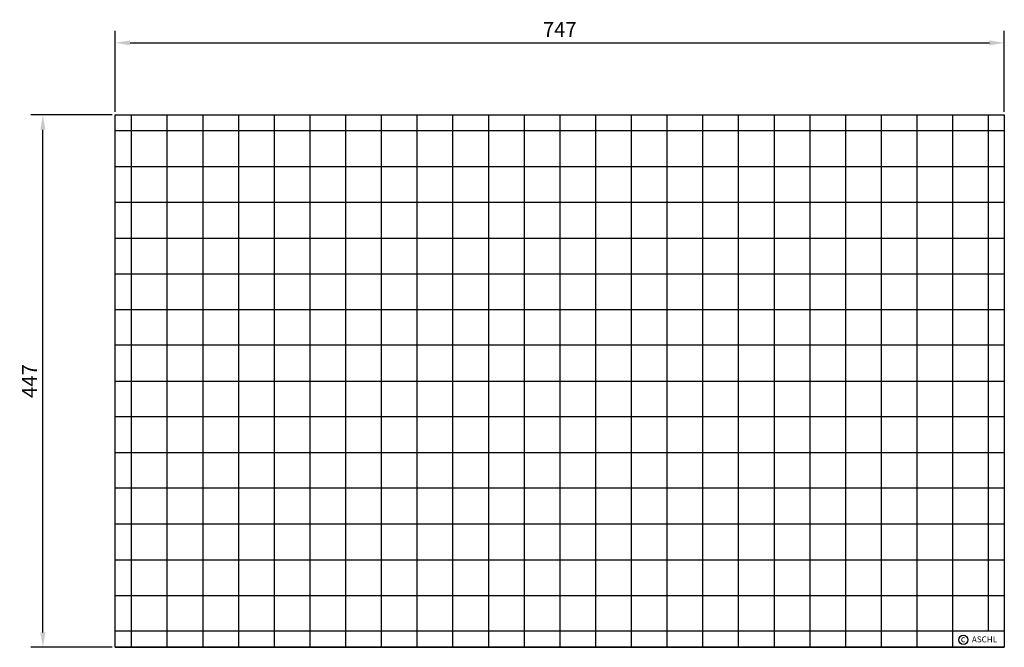
# Model space of a CAD drawing. Units: inches. Extents: x 221 to 1048, y 212 to 738.
import ezdxf

# ---------------------------------------------------------------- set-up
doc = ezdxf.new("R2010")
doc.units = ezdxf.units.IN
doc.styles.get("Standard").update_dxf_attribs({"font": 'ARIAL.TTF'})
doc.dimstyles.get("Standard").update_dxf_attribs({"dimtxt": 0.18, "dimasz": 0.18, "dimexe": 0.18, "dimexo": 0.0625, "dimgap": 0.09, "dimtad": 0, "dimtih": 1, "dimtoh": 1, "dimdec": 4, "dimzin": 0, "dimdsep": 46, "dimtxsty": 'Standard', "dimcen": 0.09, "dimadec": 0, "dimazin": 0, "dimtfac": 1, "dimtdec": 4, "dimtofl": 0, "dimtmove": 0, "dimatfit": 3, "dimfxl": 0, "dimtolj": 1, "dimtzin": 0, "dimarcsym": 0})

# ---------------------------------------------------------------- blocks, each defined once
blk = doc.blocks.new('*D5')
at = {"color": 1, "linetype": 'ByBlock', "lineweight": -2}
for p, q in [((300.95, 661.04), (300.95, 728.92)), ((1047.95, 661.04), (1047.95, 728.92)), ((313.45, 718.92), (1035.45, 718.92))]:
    blk.add_line(p, q, dxfattribs=at)
at = {"color": 1}
for points in [[(313.45, 721), (313.45, 716.83), (300.95, 718.92)], [(1035.45, 721), (1035.45, 716.83), (1047.95, 718.92)]]:
    blk.add_solid(points, dxfattribs=at)
at = {"layer": 'DEFPOINTS', "color": 0}
for p in [(1047.95, 718.92), (300.95, 658.54), (1047.95, 658.54)]:
    blk.add_point(p, dxfattribs=at)
at = {"color": 2, "insert": (674.45, 730.17), "char_height": 12.5, "attachment_point": 5}
blk.add_mtext('\\A1;747', dxfattribs=at)
blk = doc.blocks.new('*D6')
at = {"color": 1, "linetype": 'ByBlock', "lineweight": -2}
for p, q in [((298.45, 658.54), (230.14, 658.54)), ((240.14, 224.04), (240.14, 646.04)), ((298.45, 211.54), (230.14, 211.54))]:
    blk.add_line(p, q, dxfattribs=at)
at = {"color": 1}
for points in [[(238.06, 646.04), (242.22, 646.04), (240.14, 658.54)], [(238.06, 224.04), (242.22, 224.04), (240.14, 211.54)]]:
    blk.add_solid(points, dxfattribs=at)
at = {"layer": 'DEFPOINTS', "color": 0}
for p in [(240.14, 658.54), (300.95, 658.54), (300.95, 211.54)]:
    blk.add_point(p, dxfattribs=at)
at = {"color": 2, "insert": (228.89, 435.04), "char_height": 12.5, "attachment_point": 5, "rotation": 90}
blk.add_mtext('\\A1;447', dxfattribs=at)

msp = doc.modelspace()

# ---------------------------------------------------------------- linework, layer by layer
for p, q in [((300.953, 658.538), (1047.953, 658.538)), ((300.953, 211.538), (300.953, 658.538)), ((314.453, 658.538), (314.453, 211.538)), ((344.453, 658.538), (344.453, 211.538)), ((374.453, 658.538), (374.453, 211.538)), ((404.453, 658.538), (404.453, 211.538)), ((434.453, 658.538), (434.453, 211.538)), ((464.453, 658.538), (464.453, 211.538)), ((494.453, 658.538), (494.453, 211.538)), ((524.453, 658.538), (524.453, 211.538)), ((554.453, 658.538), (554.453, 211.538)), ((584.453, 658.538), (584.453, 211.538)), ((614.453, 658.538), (614.453, 211.538)), ((644.453, 658.538), (644.453, 211.538)), ((674.453, 658.538), (674.453, 211.538)), ((704.453, 658.538), (704.453, 211.538)), ((734.453, 658.538), (734.453, 211.538)), ((764.453, 658.538), (764.453, 211.538)), ((794.453, 658.538), (794.453, 211.538)), ((824.453, 658.538), (824.453, 211.538)), ((854.453, 658.538), (854.453, 211.538)), ((884.453, 658.538), (884.453, 211.538)), ((914.453, 658.538), (914.453, 211.538)), ((944.453, 658.538), (944.453, 211.538)), ((974.453, 658.538), (974.453, 211.538)), ((1004.453, 658.538), (1004.453, 211.538)), ((1034.453, 658.538), (1034.453, 225.038)), ((1047.953, 658.538), (1047.953, 211.538)), ((1047.953, 645.038), (300.953, 645.038)), ((300.953, 615.038), (1047.953, 615.038)), ((1047.953, 585.038), (300.953, 585.038)), ((300.953, 555.038), (1047.953, 555.038)), ((300.953, 525.038), (1047.953, 525.038)), ((300.953, 495.038), (1047.953, 495.038)), ((1047.953, 465.038), (300.953, 465.038)), ((300.953, 435.038), (1047.953, 435.038)), ((1047.953, 405.038), (300.953, 405.038)), ((300.953, 375.038), (1047.953, 375.038)), ((1047.953, 345.038), (300.953, 345.038)), ((300.953, 315.038), (1047.953, 315.038)), ((300.953, 285.038), (1047.953, 285.038)), ((300.953, 255.038), (1047.953, 255.038)), ((1047.953, 225.038), (300.953, 225.038)), ((1047.953, 211.538), (300.953, 211.538)), ((300.953, 211.538), (1047.953, 211.538))]:
    msp.add_line(p, q)
msp.add_circle((1013.504, 217.79), 3.885)

# ---------------------------------------------------------------- texts
for s, height, p in [('c', 5.6, (1011.365, 215.812)), ('ASCHL', 5, (1020.685, 215.674))]:
    msp.add_text(s, height=height).set_placement(p)

# ---------------------------------------------------------------- dimensions: what is measured, and where the dimension line sits
dim = msp.add_linear_dim(base=(1047.953, 718.916), p1=(300.953, 658.538), p2=(1047.953, 658.538), dimstyle='Standard', override={"dimscale": 5, "dimtxt": 2.5, "dimasz": 2.5, "dimexe": 2, "dimexo": 0.5, "dimgap": 1, "dimtad": 1, "dimtih": 0, "dimtoh": 0, "dimdec": 2, "dimzin": 8, "dimcen": 1, "dimclrd": 1, "dimclre": 1, "dimclrt": 2, "dimadec": 1, "dimazin": 2, "dimtdec": 2, "dimtofl": 1})
dim.commit()
dim.dimension.update_dxf_attribs({"geometry": '*D5', "text_midpoint": (674.453, 718.916), "dimtype": 160})
dim = msp.add_linear_dim(base=(240.141, 658.538), p1=(300.953, 211.538), p2=(300.953, 658.538), angle=90, dimstyle='Standard', override={"dimscale": 5, "dimtxt": 2.5, "dimasz": 2.5, "dimexe": 2, "dimexo": 0.5, "dimgap": 1, "dimtad": 1, "dimtih": 0, "dimtoh": 0, "dimdec": 2, "dimzin": 8, "dimcen": 1, "dimclrd": 1, "dimclre": 1, "dimclrt": 2, "dimadec": 1, "dimazin": 2, "dimtdec": 2, "dimtofl": 1})
dim.commit()
dim.dimension.update_dxf_attribs({"geometry": '*D6', "text_midpoint": (240.141, 435.038), "dimtype": 160})

doc.saveas('drawing.dxf')
